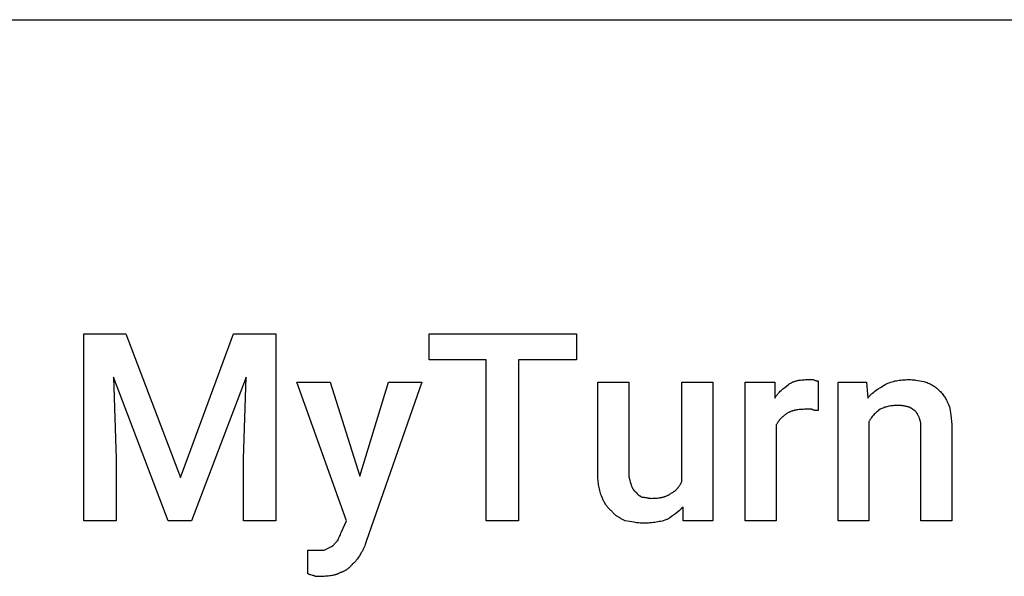
# Model space of a CAD drawing. Units: millimetres. Extents: x 0 to 15000, y 0 to 4000.
# Drawn here: x 6430 to 7738, y 3260 to 4000 of the extents above; entities that cross this region are included whole.
import ezdxf

# ---------------------------------------------------------------- set-up
doc = ezdxf.new("R2010")
doc.units = ezdxf.units.MM
doc.header["$MEASUREMENT"] = 0
doc.layers.add('- TAB', color=4, linetype='Continuous', true_color=0x00ffff)
doc.layers.add('- TITLES', color=7, linetype='Continuous', true_color=0x7fffbf)

msp = doc.modelspace()

# ---------------------------------------------------------------- linework, layer by layer
at = {"layer": '- TAB'}
msp.add_lwpolyline([(0, 4000), (15000, 4000)], dxfattribs=at)
at = {"layer": '- TITLES'}
for points in [[(6571.5, 3582.4), (6643.9, 3391.6), (6714.6, 3582.4), (6770.6, 3582.4), (6770.6, 3334), (6727.8, 3334), (6727.8, 3416.3), (6731.1, 3524.8), (6658.7, 3334), (6627.5, 3334), (6555.1, 3524.8), (6558.4, 3416.3), (6558.4, 3334), (6515.6, 3334), (6515.6, 3582.4)], [(7170.2, 3547.8), (7092.9, 3547.8), (7092.9, 3334), (7050.2, 3334), (7050.2, 3547.8), (6974.5, 3547.8), (6974.5, 3582.4), (7170.2, 3582.4)]]:
    msp.add_lwpolyline(points, close=True, dxfattribs=at)
for points in [[(6857.7, 3319.2), (6864.3, 3334), (6798.5, 3518.2), (6842.9, 3518.2), (6882.4, 3393.2)], [(6882.4, 3393.2), (6920.2, 3518.2), (6964.6, 3518.2), (6890.6, 3306.1)], [(7198.2, 3398.2), (7198.2, 3518.2), (7239.3, 3518.2), (7239.3, 3398.2)], [(7310, 3386.7), (7310, 3518.2), (7351.2, 3518.2), (7351.2, 3334), (7311.7, 3334), (7311.7, 3352.1)], [(7435, 3460.7), (7435, 3334), (7393.9, 3334), (7393.9, 3518.2), (7433.4, 3518.2), (7433.4, 3496.9)], [(7451.5, 3514.9), (7452.1, 3515.4), (7452.7, 3515.8), (7453.4, 3516.3), (7454, 3516.6), (7454.7, 3517), (7455.4, 3517.4), (7456, 3517.7), (7456.7, 3518.1), (7457.4, 3518.4), (7458.1, 3518.7), (7458.8, 3518.9), (7459.6, 3519.2), (7460.3, 3519.4), (7461.1, 3519.7), (7461.8, 3519.9), (7462.6, 3520.1), (7463.4, 3520.3), (7464.1, 3520.4), (7464.9, 3520.6), (7465.7, 3520.7), (7467.4, 3521), (7469.1, 3521.2), (7470.8, 3521.3), (7472.5, 3521.4), (7474.3, 3521.5), (7476.2, 3521.5)], [(7476.2, 3521.5), (7484.4, 3521.5)], [(7484.4, 3521.5), (7485, 3521.2), (7485.5, 3521), (7486.1, 3520.8), (7486.6, 3520.6), (7486.8, 3520.5), (7487, 3520.4), (7487.3, 3520.3), (7487.5, 3520.3), (7487.7, 3520.2), (7487.9, 3520.2), (7488.1, 3520.1), (7488.3, 3520.1), (7488.5, 3520.1), (7488.7, 3520), (7488.8, 3520), (7489, 3520), (7489.4, 3519.9), (7489.7, 3519.9), (7490, 3519.9), (7490.3, 3519.9), (7491, 3519.9)], [(7491, 3519.9), (7491, 3480.4)], [(7558.4, 3465.6), (7558.4, 3334), (7517.3, 3334), (7517.3, 3518.2), (7555.1, 3518.2)], [(7555.1, 3518.2), (7556.7, 3496.9)], [(7579.8, 3514.9), (7581.6, 3515.8), (7583.5, 3516.6), (7585.3, 3517.4), (7587.2, 3518.1), (7589.1, 3518.7), (7591, 3519.2), (7592.9, 3519.7), (7594.8, 3520.1), (7596.7, 3520.4), (7598.7, 3520.7), (7600.7, 3521), (7602.7, 3521.2), (7604.7, 3521.3), (7606.8, 3521.4), (7608.9, 3521.5), (7611, 3521.5)], [(7611, 3521.5), (7612.6, 3521.5), (7614.1, 3521.5), (7615.6, 3521.4), (7617.2, 3521.2), (7618.7, 3521.1), (7620.2, 3520.9), (7623.1, 3520.5), (7626, 3520), (7628.8, 3519.4), (7631.5, 3518.9), (7634, 3518.2)], [(7634, 3518.2), (7635.6, 3517.6), (7637, 3517), (7638.3, 3516.4), (7639.6, 3515.7), (7640.9, 3515.1), (7642.1, 3514.5), (7643.2, 3513.8), (7644.3, 3513.1), (7645.4, 3512.4), (7646.4, 3511.7), (7647.4, 3510.9), (7648.4, 3510.1), (7649.3, 3509.3), (7650.3, 3508.5), (7651.2, 3507.6), (7652.1, 3506.7)], [(7433.4, 3496.9), (7433.9, 3497.6), (7434.3, 3498.4), (7434.8, 3499.1), (7435.3, 3499.8), (7435.8, 3500.5), (7436.3, 3501.2), (7436.8, 3501.8), (7437.4, 3502.5), (7438.4, 3503.7), (7439.5, 3504.9), (7440.7, 3506), (7441.8, 3507.1), (7443, 3508.2), (7444.2, 3509.2), (7446.6, 3511.2), (7451.5, 3514.9)], [(7556.7, 3496.9), (7557.4, 3497.6), (7558, 3498.4), (7558.6, 3499.1), (7559.3, 3499.8), (7559.9, 3500.5), (7560.6, 3501.2), (7562, 3502.5), (7563.3, 3503.7), (7564.8, 3504.9), (7566.2, 3506), (7567.6, 3507.1), (7569.1, 3508.2), (7570.6, 3509.2), (7573.6, 3511.2), (7579.8, 3514.9)], [(7652.1, 3506.7), (7653.3, 3505.5), (7654.5, 3504.3), (7655.5, 3503), (7656.5, 3501.8), (7657.4, 3500.5), (7658.3, 3499.2), (7659.2, 3498), (7660, 3496.7), (7660.7, 3495.3), (7661.4, 3494), (7662.1, 3492.6), (7662.8, 3491.2), (7664.1, 3488.4), (7665.3, 3485.3)], [(7472.9, 3482.1), (7471, 3482), (7469.2, 3482), (7467.5, 3481.9), (7465.8, 3481.7), (7464.1, 3481.5), (7462.5, 3481.3), (7461.6, 3481.1), (7460.9, 3481), (7460.1, 3480.8), (7459.3, 3480.6), (7458.5, 3480.4), (7457.8, 3480.2), (7457, 3480), (7456.3, 3479.7), (7455.6, 3479.5), (7454.8, 3479.2), (7454.1, 3478.9), (7453.4, 3478.6), (7452.7, 3478.3), (7452.1, 3477.9), (7451.4, 3477.6), (7450.7, 3477.2), (7450.1, 3476.8), (7449.4, 3476.4), (7448.8, 3475.9), (7448.2, 3475.5)], [(7482.7, 3482.1), (7472.9, 3482.1)], [(7491, 3480.4), (7488.5, 3480.4), (7487.9, 3480.5), (7487.3, 3480.5), (7486.8, 3480.5), (7486.5, 3480.6), (7486.2, 3480.6), (7486, 3480.7), (7485.7, 3480.7), (7485.4, 3480.8), (7485.2, 3480.8), (7484.9, 3480.9), (7484.7, 3480.9), (7484.6, 3481), (7484.5, 3481), (7484.4, 3481.1), (7484.2, 3481.1), (7484.1, 3481.1), (7484, 3481.2), (7483.9, 3481.2), (7483.8, 3481.3), (7483.7, 3481.3), (7483.6, 3481.4), (7483.5, 3481.5), (7483.4, 3481.5), (7483.3, 3481.6), (7483.2, 3481.6), (7483.1, 3481.7), (7483.1, 3481.8), (7483, 3481.8), (7482.9, 3481.9), (7482.8, 3482), (7482.7, 3482.1)], [(7573.2, 3482.1), (7570.8, 3480.2), (7569.7, 3479.3), (7568.6, 3478.3), (7567.5, 3477.4), (7566.5, 3476.4), (7565.5, 3475.4), (7564.6, 3474.4), (7563.7, 3473.4), (7562.8, 3472.4), (7562, 3471.3), (7561.6, 3470.8), (7561.2, 3470.3), (7560.8, 3469.7), (7560.4, 3469.1), (7560.1, 3468.6), (7559.7, 3468), (7559.4, 3467.4), (7559, 3466.8), (7558.7, 3466.2), (7558.4, 3465.6)], [(7594.6, 3487), (7593, 3487), (7591.6, 3486.9), (7590.1, 3486.8), (7588.7, 3486.7), (7587.3, 3486.5), (7585.9, 3486.3), (7584.6, 3486), (7583.3, 3485.8), (7582, 3485.4), (7580.7, 3485.1), (7579.4, 3484.7), (7578.2, 3484.2), (7576.9, 3483.7), (7575.7, 3483.2), (7574.4, 3482.7), (7573.2, 3482.1)], [(7609.4, 3485.3), (7608.5, 3485.6), (7607.6, 3485.9), (7606.7, 3486.1), (7605.9, 3486.3), (7605.1, 3486.5), (7604.3, 3486.6), (7603.4, 3486.7), (7602.6, 3486.8), (7601.7, 3486.9), (7600.8, 3486.9), (7599, 3487), (7594.6, 3487)], [(7619.2, 3480.4), (7618.9, 3480.6), (7618.6, 3480.7), (7618, 3481.1), (7617.4, 3481.5), (7616.8, 3481.9), (7614.3, 3483.5), (7613.7, 3483.9), (7613.4, 3484), (7613.1, 3484.2), (7612.8, 3484.4), (7612.5, 3484.5), (7612.2, 3484.7), (7611.8, 3484.8), (7611.7, 3484.9), (7611.5, 3484.9), (7611.4, 3485), (7611.2, 3485), (7611.1, 3485.1), (7610.9, 3485.1), (7610.8, 3485.2), (7610.6, 3485.2), (7610.5, 3485.2), (7610.3, 3485.3), (7610.1, 3485.3), (7610, 3485.3), (7609.8, 3485.3), (7609.7, 3485.3), (7609.5, 3485.3), (7609.4, 3485.3)], [(7625.8, 3468.9), (7625.2, 3470.7), (7624.9, 3471.5), (7624.6, 3472.3), (7624.2, 3473.1), (7623.9, 3473.8), (7623.5, 3474.6), (7623.1, 3475.3), (7622.8, 3476), (7622.5, 3476.3), (7622.3, 3476.6), (7622.1, 3476.9), (7621.9, 3477.3), (7621.7, 3477.6), (7621.4, 3477.9), (7621.2, 3478.2), (7620.9, 3478.5), (7620.7, 3478.9), (7620.4, 3479.2), (7619.8, 3479.8), (7619.2, 3480.4)], [(7665.3, 3485.3), (7666.5, 3477.9), (7667.1, 3474.1), (7667.6, 3470.1), (7668, 3466), (7668.3, 3461.8), (7668.5, 3457.2), (7668.6, 3452.4)], [(7448.2, 3475.5), (7447.3, 3474.8), (7446.3, 3474.2), (7445.4, 3473.5), (7444.5, 3472.7), (7443.6, 3471.9), (7442.7, 3471.1), (7441.9, 3470.2), (7441, 3469.3), (7440.2, 3468.4), (7439.3, 3467.4), (7438.5, 3466.4), (7437.8, 3465.3), (7437.4, 3464.8), (7437, 3464.2), (7436.7, 3463.6), (7436.3, 3463.1), (7436, 3462.5), (7435.7, 3461.9), (7435.3, 3461.3), (7435, 3460.7)], [(7627.5, 3454.1), (7627.4, 3458), (7627.4, 3460.1), (7627.3, 3462.1), (7627.2, 3463.1), (7627.1, 3464.1), (7626.9, 3465), (7626.9, 3465.4), (7626.8, 3465.9), (7626.7, 3466.3), (7626.6, 3466.7), (7626.5, 3467.1), (7626.4, 3467.5), (7626.2, 3467.9), (7626.2, 3468.1), (7626.1, 3468.2), (7626, 3468.4), (7626, 3468.6), (7625.9, 3468.7), (7625.8, 3468.9)], [(7668.6, 3452.4), (7668.6, 3334), (7627.5, 3334), (7627.5, 3454.1)], [(7203.1, 3366.9), (7202.5, 3368.8), (7202, 3370.6), (7201.4, 3372.5), (7201, 3374.3), (7200.5, 3376.2), (7200.1, 3378.1), (7199.8, 3380), (7199.4, 3381.9), (7199.1, 3383.9), (7198.9, 3385.8), (7198.7, 3387.8), (7198.5, 3389.8), (7198.4, 3391.9), (7198.3, 3393.9), (7198.2, 3396), (7198.2, 3398.2)], [(7239.3, 3398.2), (7239.3, 3397), (7239.4, 3395.8), (7239.5, 3394.6), (7239.6, 3393.5), (7239.7, 3392.4), (7239.9, 3391.4), (7240.1, 3390.3), (7240.3, 3389.3), (7240.6, 3388.3), (7240.8, 3387.4), (7241.4, 3385.5), (7242.6, 3381.7)], [(7242.6, 3381.7), (7243.2, 3380), (7243.5, 3379.1), (7243.9, 3378.3), (7244.2, 3377.6), (7244.4, 3377.2), (7244.5, 3376.9), (7244.7, 3376.5), (7244.9, 3376.2), (7245.1, 3375.9), (7245.3, 3375.6), (7245.5, 3375.3), (7245.7, 3375), (7245.9, 3374.7), (7246.1, 3374.4), (7246.3, 3374.1), (7246.5, 3373.9), (7246.8, 3373.6), (7246.9, 3373.5), (7247, 3373.4), (7247.1, 3373.3), (7247.2, 3373.2), (7247.4, 3373.1), (7247.5, 3373), (7247.6, 3372.9), (7247.7, 3372.7), (7247.9, 3372.6), (7248, 3372.6), (7248.2, 3372.5), (7248.3, 3372.4), (7248.4, 3372.3), (7248.6, 3372.2), (7248.7, 3372.1), (7248.9, 3372), (7249, 3371.9), (7249.2, 3371.9)], [(7295.2, 3370.2), (7295.8, 3370.5), (7296.4, 3370.8), (7297, 3371.2), (7297.6, 3371.5), (7298.2, 3371.9), (7298.8, 3372.2), (7299.3, 3372.6), (7299.9, 3373), (7300.4, 3373.4), (7300.9, 3373.8), (7301.4, 3374.3), (7301.9, 3374.7), (7302.4, 3375.1), (7302.9, 3375.6), (7303.4, 3376.1), (7303.9, 3376.6), (7304.3, 3377.1), (7304.8, 3377.6), (7305.2, 3378.2), (7305.6, 3378.7), (7306.1, 3379.3), (7306.5, 3379.9), (7306.9, 3380.5), (7307.3, 3381.1), (7307.6, 3381.7), (7308, 3382.4), (7308.4, 3383), (7308.7, 3383.7), (7309.1, 3384.4), (7309.4, 3385.2), (7309.7, 3385.9), (7310, 3386.7)], [(7216.3, 3347.2), (7215.7, 3347.7), (7215.1, 3348.1), (7214.5, 3348.6), (7214, 3349.1), (7213.4, 3349.6), (7212.9, 3350.1), (7212.4, 3350.7), (7211.9, 3351.2), (7211.4, 3351.7), (7211, 3352.3), (7210.5, 3352.9), (7210.1, 3353.4), (7209.7, 3354), (7209.3, 3354.6), (7208.9, 3355.2), (7208.5, 3355.8), (7207.7, 3357.1), (7207, 3358.4), (7206.3, 3359.7), (7205.6, 3361.1), (7205, 3362.5), (7204.4, 3363.9), (7203.1, 3366.9)], [(7249.2, 3371.9), (7249.3, 3371.7), (7249.3, 3371.6), (7249.4, 3371.4), (7249.5, 3371.3), (7249.6, 3371.1), (7249.7, 3371), (7249.8, 3370.8), (7249.9, 3370.7), (7250, 3370.6), (7250.1, 3370.4), (7250.3, 3370.2), (7250.5, 3369.9), (7250.7, 3369.7), (7250.9, 3369.4), (7251.2, 3369.2), (7251.4, 3369), (7251.6, 3368.8), (7251.9, 3368.6), (7252.1, 3368.3), (7252.4, 3368.1), (7252.7, 3367.9), (7252.9, 3367.8), (7253.2, 3367.6), (7253.8, 3367.2), (7254.4, 3366.9), (7255, 3366.5), (7256.2, 3365.9), (7257.4, 3365.3)], [(7257.4, 3365.3), (7257.9, 3365.3), (7258.3, 3365.3), (7258.7, 3365.2), (7259.2, 3365.2), (7259.6, 3365.2), (7260, 3365.1), (7260.8, 3365), (7261.6, 3364.9), (7262.3, 3364.8), (7263.8, 3364.5), (7265.1, 3364.2), (7265.8, 3364), (7266.4, 3363.9), (7267.1, 3363.8), (7267.4, 3363.7), (7267.7, 3363.7), (7268, 3363.7), (7268.3, 3363.7), (7268.6, 3363.6), (7268.9, 3363.6)], [(7268.9, 3363.6), (7271, 3363.7), (7273.1, 3363.7), (7275.1, 3363.8), (7277, 3364), (7278.8, 3364.2), (7280.6, 3364.4), (7281.4, 3364.6), (7282.3, 3364.7), (7283.1, 3364.9), (7283.9, 3365.1), (7284.7, 3365.3), (7285.5, 3365.5), (7286.3, 3365.7), (7287, 3366), (7287.8, 3366.2), (7288.5, 3366.5), (7289.3, 3366.8), (7290, 3367.1), (7290.7, 3367.4), (7291.3, 3367.8), (7292, 3368.1), (7292.7, 3368.5), (7293.3, 3368.9), (7294, 3369.3), (7294.6, 3369.8), (7295.2, 3370.2)], [(7311.7, 3352.1), (7309.2, 3349.7), (7306.7, 3347.5), (7304.2, 3345.3), (7301.6, 3343.3), (7298.9, 3341.3), (7296.2, 3339.4), (7293.3, 3337.5), (7290.3, 3335.7)], [(7234.4, 3334), (7229.5, 3336.5), (7228.3, 3337.2), (7227.1, 3337.9), (7225.9, 3338.6), (7224.7, 3339.4), (7223.6, 3340.2), (7223, 3340.6), (7222.4, 3341), (7221.9, 3341.4), (7221.3, 3341.9), (7220.8, 3342.3), (7220.3, 3342.8), (7219.7, 3343.3), (7219.2, 3343.8), (7218.7, 3344.3), (7218.2, 3344.9), (7217.7, 3345.4), (7217.2, 3346), (7216.8, 3346.6), (7216.3, 3347.2)], [(7290.3, 3335.7), (7289.5, 3335.4), (7288.7, 3335.1), (7287.1, 3334.5), (7285.3, 3334), (7283.6, 3333.5), (7281.7, 3333.1), (7279.8, 3332.7), (7277.9, 3332.3), (7275.9, 3332), (7273.9, 3331.7), (7271.8, 3331.4), (7269.7, 3331.2), (7267.6, 3331), (7265.5, 3330.9), (7263.4, 3330.8), (7261.2, 3330.8), (7259, 3330.7)], [(7259, 3330.7), (7257.5, 3330.8), (7256, 3330.8), (7254.4, 3330.9), (7252.9, 3331), (7249.8, 3331.3), (7246.7, 3331.8), (7243.6, 3332.3), (7240.5, 3332.8), (7234.4, 3334)], [(6852.8, 3307.7), (6854, 3310.2), (6855.3, 3312.9), (6855.9, 3314.3), (6856.5, 3315.8), (6857.1, 3317.4), (6857.7, 3319.2)], [(6834.7, 3294.6), (6844.6, 3299.5)], [(6844.6, 3299.5), (6844.7, 3299.6), (6844.9, 3299.6), (6845, 3299.7), (6845.2, 3299.8), (6845.3, 3299.9), (6845.5, 3300), (6845.7, 3300.2), (6846, 3300.4), (6846.3, 3300.6), (6846.5, 3300.8), (6846.8, 3301), (6847, 3301.2), (6847.3, 3301.5), (6847.5, 3301.7), (6847.8, 3301.9), (6848.2, 3302.5), (6848.7, 3303), (6850.6, 3305.3), (6851.6, 3306.5), (6852.2, 3307.1), (6852.8, 3307.7)], [(6890.6, 3306.1), (6889.4, 3302.4), (6888.7, 3300.5), (6888, 3298.7), (6887.6, 3297.7), (6887.1, 3296.8), (6886.7, 3295.9), (6886.2, 3295), (6885.7, 3294), (6885.2, 3293.1), (6884.6, 3292.2), (6884, 3291.3)], [(6813.3, 3263.3), (6813.3, 3294.6)], [(6813.3, 3294.6), (6818.3, 3294.6)], [(6818.3, 3294.6), (6820.5, 3294.6), (6821.3, 3294.6), (6821.5, 3294.6), (6821.5, 3294.6), (6821.5, 3294.6), (6821.5, 3294.6), (6821.5, 3294.6), (6821.5, 3294.6), (6821.5, 3294.6)], [(6821.5, 3294.6), (6834.7, 3294.6)], [(6884, 3291.3), (6881.6, 3287.3), (6880.3, 3285.3), (6878.9, 3283.2), (6878.2, 3282.3), (6877.5, 3281.3), (6877.1, 3280.8), (6876.7, 3280.4), (6876.3, 3279.9), (6876, 3279.5), (6875.6, 3279), (6875.1, 3278.6), (6874.7, 3278.2), (6874.3, 3277.8), (6873.9, 3277.5), (6873.4, 3277.1), (6873.2, 3276.9), (6873, 3276.8), (6872.8, 3276.6), (6872.5, 3276.5)], [(6872.5, 3276.5), (6872.2, 3276), (6871.9, 3275.5), (6871.5, 3275.1), (6871.2, 3274.6), (6870.8, 3274.2), (6870.4, 3273.7), (6869.9, 3273.3), (6869.5, 3272.8), (6869, 3272.4), (6868.6, 3271.9), (6868.1, 3271.5), (6867.6, 3271.1), (6867.1, 3270.7), (6866.6, 3270.3), (6866.1, 3269.9), (6865.5, 3269.5), (6865, 3269.1), (6864.4, 3268.7), (6863.9, 3268.4), (6863.3, 3268), (6862.7, 3267.7), (6862.2, 3267.4), (6861.6, 3267), (6861, 3266.7), (6860.4, 3266.5), (6859.8, 3266.2), (6859.2, 3265.9), (6858.5, 3265.7), (6857.9, 3265.5), (6857.3, 3265.3), (6856.7, 3265.1), (6856.1, 3264.9)], [(6823.2, 3260), (6822.9, 3260.2), (6822.6, 3260.3), (6822.3, 3260.4), (6822, 3260.6), (6821.6, 3260.7), (6821.3, 3260.8), (6820.7, 3261), (6820.1, 3261.2), (6819.5, 3261.3), (6818.3, 3261.7), (6817, 3262), (6816.4, 3262.1), (6815.8, 3262.3), (6815.2, 3262.5), (6814.9, 3262.6), (6814.6, 3262.8), (6814.2, 3262.9), (6813.9, 3263), (6813.6, 3263.2), (6813.3, 3263.3)], [(6833.1, 3260), (6823.2, 3260)], [(6856.1, 3264.9), (6855.6, 3264.6), (6855.1, 3264.4), (6854.6, 3264.1), (6854.1, 3263.8), (6853.5, 3263.5), (6853, 3263.3), (6852.4, 3263), (6851.8, 3262.8), (6851.2, 3262.6), (6850.5, 3262.3), (6849.9, 3262.1), (6849.2, 3261.9), (6848.6, 3261.8), (6847.9, 3261.6), (6846.4, 3261.2), (6844.9, 3261), (6843.4, 3260.7), (6841.8, 3260.5), (6840.1, 3260.3), (6838.4, 3260.2), (6836.7, 3260.1), (6834.9, 3260), (6833.1, 3260)]]:
    msp.add_lwpolyline(points, dxfattribs=at)

doc.saveas('drawing.dxf')
